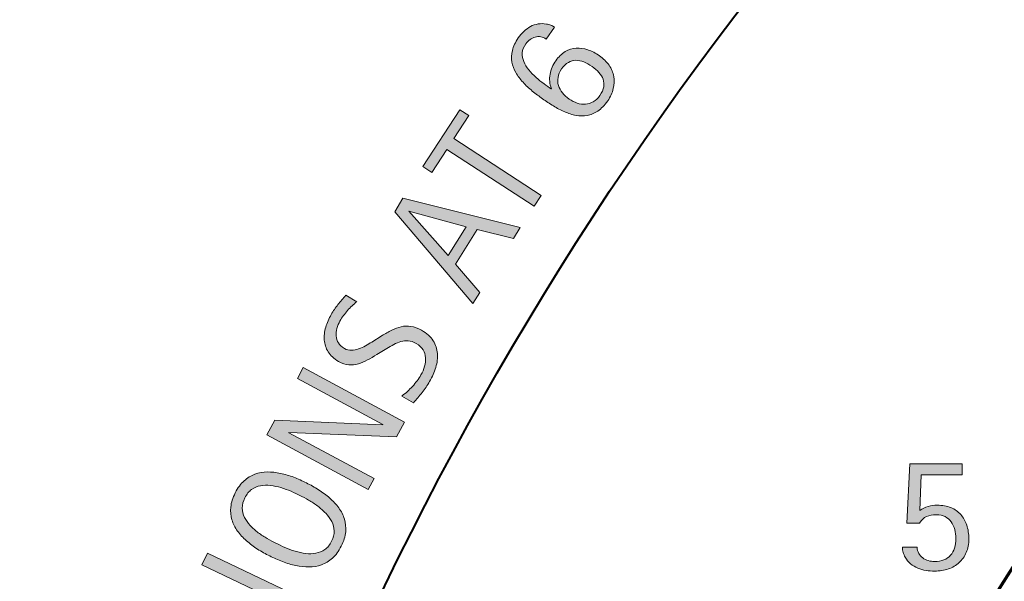
# Model space of a CAD drawing. Units: inches. Extents: x 31 to 606, y -583 to -18.
# Drawn here: x 112 to 230, y -320 to -252 of the extents above; entities that cross this region are included whole.
import ezdxf

# ---------------------------------------------------------------- set-up
doc = ezdxf.new("R2010")
doc.units = ezdxf.units.IN
doc.header["$MEASUREMENT"] = 0
doc.layers.add('BASE-COPPER', color=7, linetype='Continuous')
doc.layers.add('CDATEXT', color=7, linetype='Continuous')

# ---------------------------------------------------------------- blocks, each defined once
blk = doc.blocks.new('block 6')
at = {"layer": 'CDATEXT'}
h = blk.add_hatch(color=250, dxfattribs=at)
h.dxf.hatch_style = 2
edge = h.paths.add_edge_path()
edge.add_spline(control_points=[(225.89, -314.43), (225.89, -315.04), (225.78, -315.59), (225.58, -316.07), (225.37, -316.55), (225.09, -316.96), (224.73, -317.29), (224.37, -317.62), (223.93, -317.87), (223.43, -318.04), (222.93, -318.21), (222.38, -318.3), (221.78, -318.3), (221.44, -318.3), (221.09, -318.27), (220.75, -318.22), (220.4, -318.17), (220.08, -318.08), (219.76, -317.95), (219.45, -317.82), (219.16, -317.65), (218.9, -317.44), (218.64, -317.22), (218.42, -316.96), (218.25, -316.64), (218.15, -316.46), (218.06, -316.26), (218, -316.06), (217.94, -315.85), (217.91, -315.64), (217.91, -315.44), (217.91, -315.44), (219.68, -315.44), (219.68, -315.44), (219.68, -315.72), (219.75, -315.96), (219.87, -316.17), (219.99, -316.39), (220.15, -316.56), (220.35, -316.71), (220.55, -316.86), (220.77, -316.97), (221.02, -317.04), (221.27, -317.12), (221.52, -317.16), (221.76, -317.16), (222.2, -317.16), (222.58, -317.09), (222.9, -316.96), (223.22, -316.83), (223.48, -316.64), (223.69, -316.4), (223.9, -316.16), (224.06, -315.87), (224.17, -315.53), (224.27, -315.2), (224.32, -314.81), (224.32, -314.39), (224.32, -314.01), (224.28, -313.65), (224.19, -313.31), (224.1, -312.96), (223.96, -312.66), (223.77, -312.39), (223.58, -312.13), (223.34, -311.92), (223.04, -311.76), (222.74, -311.61), (222.39, -311.53), (221.97, -311.53), (221.53, -311.53), (221.14, -311.61), (220.82, -311.75), (220.49, -311.9), (220.21, -312.17), (219.97, -312.54), (219.97, -312.54), (218.44, -312.54), (218.44, -312.54), (218.44, -312.54), (218.79, -305.4), (218.79, -305.4), (218.79, -305.4), (225.07, -305.4), (225.07, -305.4), (225.07, -305.4), (225.07, -306.75), (225.07, -306.75), (225.07, -306.75), (220.16, -306.75), (220.16, -306.75), (220.16, -306.75), (219.99, -311.01), (219.99, -311.01), (220.3, -310.8), (220.64, -310.65), (221, -310.54), (221.36, -310.44), (221.72, -310.39), (222.09, -310.39), (222.71, -310.39), (223.25, -310.49), (223.73, -310.68), (224.2, -310.88), (224.6, -311.15), (224.92, -311.51), (225.24, -311.86), (225.48, -312.29), (225.64, -312.78), (225.8, -313.28), (225.89, -313.83), (225.89, -314.43)], knot_values=[0, 0, 0, 0, 1, 1, 1, 2, 2, 2, 3, 3, 3, 4, 4, 4, 5, 5, 5, 6, 6, 6, 7, 7, 7, 8, 8, 8, 9, 9, 9, 10, 10, 10, 11, 11, 11, 12, 12, 12, 13, 13, 13, 14, 14, 14, 15, 15, 15, 16, 16, 16, 17, 17, 17, 18, 18, 18, 19, 19, 19, 20, 20, 20, 21, 21, 21, 22, 22, 22, 23, 23, 23, 24, 24, 24, 25, 25, 25, 26, 26, 26, 27, 27, 27, 28, 28, 28, 29, 29, 29, 30, 30, 30, 31, 31, 31, 32, 32, 32, 33, 33, 33, 34, 34, 34, 35, 35, 35, 36, 36, 36, 37, 37, 37, 37], degree=3, periodic=1)
at = {"layer": 'CDATEXT', "lineweight": 0}
blk.add_open_spline([(225.89, -314.43), (225.89, -315.04), (225.78, -315.59), (225.58, -316.07), (225.37, -316.55), (225.09, -316.96), (224.73, -317.29), (224.37, -317.62), (223.93, -317.87), (223.43, -318.04), (222.93, -318.21), (222.38, -318.3), (221.78, -318.3), (221.44, -318.3), (221.09, -318.27), (220.75, -318.22), (220.4, -318.17), (220.08, -318.08), (219.76, -317.95), (219.45, -317.82), (219.16, -317.65), (218.9, -317.44), (218.64, -317.22), (218.42, -316.96), (218.25, -316.64), (218.15, -316.46), (218.06, -316.26), (218, -316.06), (217.94, -315.85), (217.91, -315.64), (217.91, -315.44), (217.91, -315.44), (219.68, -315.44), (219.68, -315.44), (219.68, -315.72), (219.75, -315.96), (219.87, -316.17), (219.99, -316.39), (220.15, -316.56), (220.35, -316.71), (220.55, -316.86), (220.77, -316.97), (221.02, -317.04), (221.27, -317.12), (221.52, -317.16), (221.76, -317.16), (222.2, -317.16), (222.58, -317.09), (222.9, -316.96), (223.22, -316.83), (223.48, -316.64), (223.69, -316.4), (223.9, -316.16), (224.06, -315.87), (224.17, -315.53), (224.27, -315.2), (224.32, -314.81), (224.32, -314.39), (224.32, -314.01), (224.28, -313.65), (224.19, -313.31), (224.1, -312.96), (223.96, -312.66), (223.77, -312.39), (223.58, -312.13), (223.34, -311.92), (223.04, -311.76), (222.74, -311.61), (222.39, -311.53), (221.97, -311.53), (221.53, -311.53), (221.14, -311.61), (220.82, -311.75), (220.49, -311.9), (220.21, -312.17), (219.97, -312.54), (219.97, -312.54), (218.44, -312.54), (218.44, -312.54), (218.44, -312.54), (218.79, -305.4), (218.79, -305.4), (218.79, -305.4), (225.07, -305.4), (225.07, -305.4), (225.07, -305.4), (225.07, -306.75), (225.07, -306.75), (225.07, -306.75), (220.16, -306.75), (220.16, -306.75), (220.16, -306.75), (219.99, -311.01), (219.99, -311.01), (220.3, -310.8), (220.64, -310.65), (221, -310.54), (221.36, -310.44), (221.72, -310.39), (222.09, -310.39), (222.71, -310.39), (223.25, -310.49), (223.73, -310.68), (224.2, -310.88), (224.6, -311.15), (224.92, -311.51), (225.24, -311.86), (225.48, -312.29), (225.64, -312.78), (225.8, -313.28), (225.89, -313.83), (225.89, -314.43)], degree=3, knots=[0, 0, 0, 0, 1, 1, 1, 2, 2, 2, 3, 3, 3, 4, 4, 4, 5, 5, 5, 6, 6, 6, 7, 7, 7, 8, 8, 8, 9, 9, 9, 10, 10, 10, 11, 11, 11, 12, 12, 12, 13, 13, 13, 14, 14, 14, 15, 15, 15, 16, 16, 16, 17, 17, 17, 18, 18, 18, 19, 19, 19, 20, 20, 20, 21, 21, 21, 22, 22, 22, 23, 23, 23, 24, 24, 24, 25, 25, 25, 26, 26, 26, 27, 27, 27, 28, 28, 28, 29, 29, 29, 30, 30, 30, 31, 31, 31, 32, 32, 32, 33, 33, 33, 34, 34, 34, 35, 35, 35, 36, 36, 36, 37, 37, 37, 37], dxfattribs=at)
blk = doc.blocks.new('block 13')
at = {"layer": 'CDATEXT', "color": 250, "lineweight": 40}
blk.add_open_spline([(47.19, -472.18), (54.25, -237.33), (226.07, -48.44), (475.17, -44.08)], degree=3, dxfattribs=at)
blk = doc.blocks.new('block 12')
at = {"layer": 'CDATEXT'}
blk.add_blockref('block 13', (0, 0), dxfattribs=at)
blk = doc.blocks.new('block 17')
at = {"layer": 'CDATEXT', "color": 250, "lineweight": 40}
blk.add_open_spline([(117.13, -472.18), (120.95, -341.27), (209.27, -170.8), (387.43, -124.13)], degree=3, dxfattribs=at)
blk = doc.blocks.new('block 16')
at = {"layer": 'CDATEXT'}
blk.add_blockref('block 17', (0, 0), dxfattribs=at)
blk = doc.blocks.new('block 23')
at = {"layer": 'CDATEXT'}
h = blk.add_hatch(color=250, dxfattribs=at)
h.dxf.hatch_style = 2
edge = h.paths.add_edge_path()
edge.add_spline(control_points=[(181.55, -256.4), (182.02, -256.73), (182.4, -257.11), (182.7, -257.54), (182.99, -257.96), (183.17, -258.41), (183.26, -258.89), (183.35, -259.36), (183.33, -259.85), (183.21, -260.34), (183.09, -260.84), (182.87, -261.33), (182.53, -261.81), (182.15, -262.35), (181.76, -262.76), (181.34, -263.03), (180.93, -263.31), (180.5, -263.49), (180.07, -263.57), (179.63, -263.65), (179.18, -263.65), (178.73, -263.56), (178.27, -263.47), (177.82, -263.33), (177.37, -263.13), (176.91, -262.93), (176.46, -262.69), (176.02, -262.42), (175.57, -262.14), (175.14, -261.85), (174.72, -261.56), (174.3, -261.27), (173.89, -260.96), (173.48, -260.63), (173.08, -260.3), (172.71, -259.95), (172.37, -259.58), (172.03, -259.21), (171.74, -258.83), (171.51, -258.42), (171.27, -258.02), (171.11, -257.59), (171.03, -257.15), (170.95, -256.71), (170.97, -256.24), (171.09, -255.76), (171.2, -255.27), (171.44, -254.77), (171.8, -254.24), (172.01, -253.96), (172.23, -253.7), (172.47, -253.46), (172.72, -253.23), (172.98, -253.03), (173.27, -252.88), (173.55, -252.73), (173.85, -252.63), (174.17, -252.57), (174.49, -252.51), (174.83, -252.52), (175.19, -252.58), (175.36, -252.62), (175.53, -252.67), (175.7, -252.73), (175.86, -252.79), (176.01, -252.86), (176.15, -252.96), (176.15, -252.96), (175.15, -254.38), (175.15, -254.38), (174.94, -254.24), (174.73, -254.15), (174.5, -254.11), (174.27, -254.07), (174.05, -254.08), (173.83, -254.14), (173.61, -254.2), (173.4, -254.3), (173.21, -254.44), (173.02, -254.58), (172.85, -254.75), (172.71, -254.95), (172.45, -255.32), (172.3, -255.69), (172.28, -256.05), (172.26, -256.41), (172.32, -256.76), (172.46, -257.1), (172.6, -257.45), (172.8, -257.78), (173.07, -258.09), (173.33, -258.41), (173.62, -258.71), (173.93, -258.99), (174.25, -259.26), (174.56, -259.52), (174.89, -259.76), (175.21, -259.99), (175.5, -260.2), (175.76, -260.38), (175.76, -260.38), (175.78, -260.35), (175.78, -260.35), (175.67, -260.07), (175.59, -259.78), (175.57, -259.48), (175.54, -259.19), (175.56, -258.9), (175.61, -258.61), (175.66, -258.33), (175.75, -258.04), (175.86, -257.77), (175.98, -257.49), (176.12, -257.24), (176.29, -257), (176.63, -256.51), (177.01, -256.15), (177.44, -255.9), (177.86, -255.66), (178.3, -255.52), (178.75, -255.49), (179.21, -255.46), (179.67, -255.52), (180.15, -255.68), (180.63, -255.84), (181.09, -256.08), (181.55, -256.4)], knot_values=[0, 0, 0, 0, 1, 1, 1, 2, 2, 2, 3, 3, 3, 4, 4, 4, 5, 5, 5, 6, 6, 6, 7, 7, 7, 8, 8, 8, 9, 9, 9, 10, 10, 10, 11, 11, 11, 12, 12, 12, 13, 13, 13, 14, 14, 14, 15, 15, 15, 16, 16, 16, 17, 17, 17, 18, 18, 18, 19, 19, 19, 20, 20, 20, 21, 21, 21, 22, 22, 22, 23, 23, 23, 24, 24, 24, 25, 25, 25, 26, 26, 26, 27, 27, 27, 28, 28, 28, 29, 29, 29, 30, 30, 30, 31, 31, 31, 32, 32, 32, 33, 33, 33, 34, 34, 34, 35, 35, 35, 36, 36, 36, 37, 37, 37, 38, 38, 38, 39, 39, 39, 40, 40, 40, 41, 41, 41, 42, 42, 42, 42], degree=3, periodic=1)
edge = h.paths.add_edge_path()
edge.add_spline(control_points=[(180.65, -257.68), (180.33, -257.45), (180, -257.27), (179.68, -257.14), (179.35, -257), (179.03, -256.94), (178.72, -256.94), (178.4, -256.94), (178.1, -257.03), (177.81, -257.19), (177.52, -257.35), (177.25, -257.62), (177, -257.98), (176.76, -258.32), (176.62, -258.65), (176.57, -258.99), (176.51, -259.33), (176.53, -259.65), (176.62, -259.96), (176.72, -260.27), (176.87, -260.57), (177.1, -260.84), (177.32, -261.12), (177.58, -261.37), (177.89, -261.59), (178.21, -261.81), (178.53, -261.97), (178.87, -262.08), (179.21, -262.19), (179.54, -262.23), (179.86, -262.21), (180.19, -262.18), (180.5, -262.08), (180.8, -261.91), (181.09, -261.74), (181.36, -261.49), (181.6, -261.15), (181.85, -260.8), (182, -260.46), (182.05, -260.14), (182.1, -259.82), (182.08, -259.51), (181.98, -259.22), (181.88, -258.93), (181.71, -258.66), (181.48, -258.4), (181.25, -258.14), (180.97, -257.9), (180.65, -257.68)], knot_values=[0, 0, 0, 0, 1, 1, 1, 2, 2, 2, 3, 3, 3, 4, 4, 4, 5, 5, 5, 6, 6, 6, 7, 7, 7, 8, 8, 8, 9, 9, 9, 10, 10, 10, 11, 11, 11, 12, 12, 12, 13, 13, 13, 14, 14, 14, 15, 15, 15, 16, 16, 16, 16], degree=3, periodic=1)
h = blk.add_hatch(color=250, dxfattribs=at)
h.dxf.hatch_style = 2
h.paths.add_polyline_path([(164.08, -266.34), (174.56, -273.17), (173.7, -274.48), (163.23, -267.65), (161.43, -270.42), (160.34, -269.71), (164.8, -262.87), (165.88, -263.58)])
h = blk.add_hatch(color=250, dxfattribs=at)
h.dxf.hatch_style = 2
h.paths.add_polyline_path([(171.21, -278.33), (166.87, -277.26), (164.27, -281.44), (167.18, -284.82), (166.36, -286.15), (156.96, -275.13), (157.96, -273.51), (172.03, -277.01)])
h.paths.add_polyline_path([(158.68, -275.05), (158.66, -275.08), (163.39, -280.4), (165.54, -276.93)])
h = blk.add_hatch(color=250, dxfattribs=at)
h.dxf.hatch_style = 2
edge = h.paths.add_edge_path()
edge.add_spline(control_points=[(160.2, -289.37), (160.83, -289.73), (161.29, -290.15), (161.59, -290.63), (161.89, -291.11), (162.05, -291.62), (162.09, -292.16), (162.13, -292.7), (162.07, -293.26), (161.89, -293.84), (161.72, -294.41), (161.47, -294.97), (161.16, -295.52), (160.89, -296), (160.58, -296.44), (160.25, -296.85), (159.92, -297.27), (159.58, -297.68), (159.21, -298.08), (159.21, -298.08), (157.82, -297.28), (157.82, -297.28), (158.28, -296.93), (158.71, -296.54), (159.1, -296.11), (159.49, -295.69), (159.83, -295.22), (160.12, -294.72), (160.3, -294.4), (160.45, -294.06), (160.55, -293.7), (160.65, -293.35), (160.69, -293), (160.66, -292.67), (160.64, -292.33), (160.54, -292.02), (160.37, -291.72), (160.19, -291.42), (159.93, -291.17), (159.56, -290.96), (159.22, -290.77), (158.91, -290.66), (158.6, -290.63), (158.3, -290.61), (158, -290.63), (157.71, -290.72), (157.43, -290.8), (157.14, -290.92), (156.86, -291.08), (156.58, -291.24), (156.29, -291.4), (156, -291.57), (156, -291.57), (154.8, -292.29), (154.8, -292.29), (154.43, -292.52), (154.06, -292.74), (153.7, -292.94), (153.34, -293.15), (152.97, -293.3), (152.6, -293.41), (152.22, -293.52), (151.84, -293.56), (151.45, -293.53), (151.06, -293.5), (150.65, -293.35), (150.21, -293.11), (149.65, -292.79), (149.24, -292.4), (148.97, -291.96), (148.71, -291.52), (148.55, -291.05), (148.51, -290.55), (148.47, -290.05), (148.53, -289.54), (148.69, -289.01), (148.84, -288.49), (149.06, -287.98), (149.34, -287.48), (149.58, -287.06), (149.85, -286.66), (150.15, -286.29), (150.45, -285.91), (150.76, -285.54), (151.08, -285.17), (151.08, -285.17), (152.42, -285.94), (152.42, -285.94), (152.03, -286.24), (151.65, -286.6), (151.3, -287), (150.95, -287.4), (150.65, -287.82), (150.39, -288.26), (150.23, -288.55), (150.11, -288.84), (150.02, -289.15), (149.94, -289.46), (149.91, -289.77), (149.94, -290.06), (149.96, -290.36), (150.05, -290.64), (150.21, -290.9), (150.37, -291.16), (150.61, -291.38), (150.93, -291.56), (151.21, -291.72), (151.49, -291.79), (151.77, -291.78), (152.06, -291.78), (152.35, -291.72), (152.63, -291.62), (152.92, -291.52), (153.19, -291.39), (153.45, -291.24), (153.72, -291.08), (153.97, -290.93), (154.2, -290.79), (154.2, -290.79), (155.45, -290.02), (155.45, -290.02), (155.84, -289.78), (156.23, -289.56), (156.6, -289.36), (156.98, -289.17), (157.36, -289.03), (157.74, -288.95), (158.13, -288.86), (158.52, -288.85), (158.92, -288.9), (159.33, -288.96), (159.75, -289.11), (160.2, -289.37)], knot_values=[0, 0, 0, 0, 1, 1, 1, 2, 2, 2, 3, 3, 3, 4, 4, 4, 5, 5, 5, 6, 6, 6, 7, 7, 7, 8, 8, 8, 9, 9, 9, 10, 10, 10, 11, 11, 11, 12, 12, 12, 13, 13, 13, 14, 14, 14, 15, 15, 15, 16, 16, 16, 17, 17, 17, 18, 18, 18, 19, 19, 19, 20, 20, 20, 21, 21, 21, 22, 22, 22, 23, 23, 23, 24, 24, 24, 25, 25, 25, 26, 26, 26, 27, 27, 27, 28, 28, 28, 29, 29, 29, 30, 30, 30, 31, 31, 31, 32, 32, 32, 33, 33, 33, 34, 34, 34, 35, 35, 35, 36, 36, 36, 37, 37, 37, 38, 38, 38, 39, 39, 39, 40, 40, 40, 41, 41, 41, 42, 42, 42, 43, 43, 43, 44, 44, 44, 44], degree=3, periodic=1)
h = blk.add_hatch(color=250, dxfattribs=at)
h.dxf.hatch_style = 2
h.paths.add_polyline_path([(157.18, -302.16), (144.26, -301.65), (144.24, -301.68), (154.48, -307.19), (153.77, -308.5), (141.62, -301.95), (142.57, -300.19), (155.53, -300.72), (155.55, -300.68), (145.29, -295.15), (145.99, -293.86), (158.13, -300.4)])
h = blk.add_hatch(color=250, dxfattribs=at)
h.dxf.hatch_style = 2
edge = h.paths.add_edge_path()
edge.add_spline(control_points=[(146.37, -307.71), (146.86, -307.96), (147.34, -308.23), (147.83, -308.53), (148.31, -308.84), (148.75, -309.17), (149.16, -309.53), (149.57, -309.89), (149.93, -310.28), (150.24, -310.7), (150.56, -311.12), (150.78, -311.58), (150.93, -312.06), (151.07, -312.54), (151.12, -313.05), (151.08, -313.59), (151.03, -314.13), (150.86, -314.7), (150.55, -315.3), (150.25, -315.91), (149.89, -316.39), (149.49, -316.75), (149.08, -317.11), (148.64, -317.37), (148.17, -317.54), (147.7, -317.71), (147.2, -317.8), (146.68, -317.8), (146.15, -317.81), (145.63, -317.75), (145.09, -317.64), (144.56, -317.53), (144.02, -317.37), (143.49, -317.17), (142.96, -316.96), (142.45, -316.73), (141.96, -316.49), (141.46, -316.24), (140.97, -315.96), (140.49, -315.66), (140.01, -315.35), (139.57, -315.02), (139.16, -314.66), (138.76, -314.3), (138.4, -313.91), (138.1, -313.49), (137.79, -313.07), (137.57, -312.62), (137.42, -312.14), (137.28, -311.66), (137.24, -311.15), (137.29, -310.61), (137.34, -310.07), (137.52, -309.5), (137.83, -308.9), (138.13, -308.3), (138.48, -307.82), (138.88, -307.46), (139.29, -307.1), (139.72, -306.83), (140.19, -306.66), (140.66, -306.48), (141.16, -306.4), (141.68, -306.39), (142.2, -306.39), (142.72, -306.44), (143.25, -306.56), (143.78, -306.67), (144.31, -306.83), (144.84, -307.03), (145.37, -307.24), (145.88, -307.46), (146.37, -307.71)], knot_values=[0, 0, 0, 0, 1, 1, 1, 2, 2, 2, 3, 3, 3, 4, 4, 4, 5, 5, 5, 6, 6, 6, 7, 7, 7, 8, 8, 8, 9, 9, 9, 10, 10, 10, 11, 11, 11, 12, 12, 12, 13, 13, 13, 14, 14, 14, 15, 15, 15, 16, 16, 16, 17, 17, 17, 18, 18, 18, 19, 19, 19, 20, 20, 20, 21, 21, 21, 22, 22, 22, 23, 23, 23, 24, 24, 24, 24], degree=3, periodic=1)
edge = h.paths.add_edge_path()
edge.add_spline(control_points=[(145.59, -309.22), (145.27, -309.06), (144.92, -308.89), (144.53, -308.72), (144.14, -308.55), (143.73, -308.4), (143.31, -308.28), (142.9, -308.16), (142.48, -308.07), (142.06, -308.02), (141.63, -307.97), (141.23, -307.98), (140.85, -308.05), (140.47, -308.12), (140.12, -308.27), (139.79, -308.5), (139.47, -308.73), (139.2, -309.05), (138.98, -309.49), (138.77, -309.92), (138.66, -310.33), (138.67, -310.73), (138.68, -311.12), (138.77, -311.49), (138.94, -311.85), (139.11, -312.2), (139.34, -312.53), (139.63, -312.83), (139.93, -313.14), (140.25, -313.43), (140.59, -313.69), (140.94, -313.95), (141.3, -314.19), (141.67, -314.4), (142.04, -314.61), (142.39, -314.8), (142.71, -314.96), (143.03, -315.12), (143.39, -315.29), (143.79, -315.47), (144.18, -315.64), (144.59, -315.79), (145.01, -315.91), (145.43, -316.04), (145.86, -316.13), (146.29, -316.18), (146.72, -316.24), (147.12, -316.23), (147.51, -316.16), (147.9, -316.08), (148.25, -315.93), (148.58, -315.71), (148.9, -315.48), (149.17, -315.15), (149.39, -314.72), (149.61, -314.29), (149.71, -313.88), (149.7, -313.48), (149.69, -313.08), (149.59, -312.71), (149.42, -312.36), (149.24, -312.01), (149, -311.67), (148.7, -311.36), (148.4, -311.05), (148.07, -310.76), (147.72, -310.5), (147.37, -310.23), (147, -309.99), (146.63, -309.78), (146.26, -309.57), (145.91, -309.38), (145.59, -309.22)], knot_values=[0, 0, 0, 0, 1, 1, 1, 2, 2, 2, 3, 3, 3, 4, 4, 4, 5, 5, 5, 6, 6, 6, 7, 7, 7, 8, 8, 8, 9, 9, 9, 10, 10, 10, 11, 11, 11, 12, 12, 12, 13, 13, 13, 14, 14, 14, 15, 15, 15, 16, 16, 16, 17, 17, 17, 18, 18, 18, 19, 19, 19, 20, 20, 20, 21, 21, 21, 22, 22, 22, 23, 23, 23, 24, 24, 24, 24], degree=3, periodic=1)
h = blk.add_hatch(color=250, dxfattribs=at)
h.dxf.hatch_style = 2
h.paths.add_polyline_path([(146.28, -323.51), (133.83, -317.56), (134.51, -316.15), (146.96, -322.11)])
at = {"layer": 'CDATEXT', "lineweight": 0}
for points in [[(164.08, -266.34), (174.56, -273.17), (173.7, -274.48), (163.23, -267.65), (161.43, -270.42), (160.34, -269.71), (164.8, -262.87), (165.88, -263.58), (164.08, -266.34)], [(171.21, -278.33), (166.87, -277.26), (164.27, -281.44), (167.18, -284.82), (166.36, -286.15), (156.96, -275.13), (157.96, -273.51), (172.03, -277.01), (171.21, -278.33)], [(158.68, -275.05), (158.66, -275.08), (163.39, -280.4), (165.54, -276.93), (158.68, -275.05)], [(157.18, -302.16), (144.26, -301.65), (144.24, -301.68), (154.48, -307.19), (153.77, -308.5), (141.62, -301.95), (142.57, -300.19), (155.53, -300.72), (155.55, -300.68), (145.29, -295.15), (145.99, -293.86), (158.13, -300.4), (157.18, -302.16)], [(146.28, -323.51), (133.83, -317.56), (134.51, -316.15), (146.96, -322.11), (146.28, -323.51)]]:
    blk.add_lwpolyline(points, dxfattribs=at)
for points, knots in [([(181.55, -256.4), (182.02, -256.73), (182.4, -257.11), (182.7, -257.54), (182.99, -257.96), (183.17, -258.41), (183.26, -258.89), (183.35, -259.36), (183.33, -259.85), (183.21, -260.34), (183.09, -260.84), (182.87, -261.33), (182.53, -261.81), (182.15, -262.35), (181.76, -262.76), (181.34, -263.03), (180.93, -263.31), (180.5, -263.49), (180.07, -263.57), (179.63, -263.65), (179.18, -263.65), (178.73, -263.56), (178.27, -263.47), (177.82, -263.33), (177.37, -263.13), (176.91, -262.93), (176.46, -262.69), (176.02, -262.42), (175.57, -262.14), (175.14, -261.85), (174.72, -261.56), (174.3, -261.27), (173.89, -260.96), (173.48, -260.63), (173.08, -260.3), (172.71, -259.95), (172.37, -259.58), (172.03, -259.21), (171.74, -258.83), (171.51, -258.42), (171.27, -258.02), (171.11, -257.59), (171.03, -257.15), (170.95, -256.71), (170.97, -256.24), (171.09, -255.76), (171.2, -255.27), (171.44, -254.77), (171.8, -254.24), (172.01, -253.96), (172.23, -253.7), (172.47, -253.46), (172.72, -253.23), (172.98, -253.03), (173.27, -252.88), (173.55, -252.73), (173.85, -252.63), (174.17, -252.57), (174.49, -252.51), (174.83, -252.52), (175.19, -252.58), (175.36, -252.62), (175.53, -252.67), (175.7, -252.73), (175.86, -252.79), (176.01, -252.86), (176.15, -252.96), (176.15, -252.96), (175.15, -254.38), (175.15, -254.38), (174.94, -254.24), (174.73, -254.15), (174.5, -254.11), (174.27, -254.07), (174.05, -254.08), (173.83, -254.14), (173.61, -254.2), (173.4, -254.3), (173.21, -254.44), (173.02, -254.58), (172.85, -254.75), (172.71, -254.95), (172.45, -255.32), (172.3, -255.69), (172.28, -256.05), (172.26, -256.41), (172.32, -256.76), (172.46, -257.1), (172.6, -257.45), (172.8, -257.78), (173.07, -258.09), (173.33, -258.41), (173.62, -258.71), (173.93, -258.99), (174.25, -259.26), (174.56, -259.52), (174.89, -259.76), (175.21, -259.99), (175.5, -260.2), (175.76, -260.38), (175.76, -260.38), (175.78, -260.35), (175.78, -260.35), (175.67, -260.07), (175.59, -259.78), (175.57, -259.48), (175.54, -259.19), (175.56, -258.9), (175.61, -258.61), (175.66, -258.33), (175.75, -258.04), (175.86, -257.77), (175.98, -257.49), (176.12, -257.24), (176.29, -257), (176.63, -256.51), (177.01, -256.15), (177.44, -255.9), (177.86, -255.66), (178.3, -255.52), (178.75, -255.49), (179.21, -255.46), (179.67, -255.52), (180.15, -255.68), (180.63, -255.84), (181.09, -256.08), (181.55, -256.4)], [0, 0, 0, 0, 1, 1, 1, 2, 2, 2, 3, 3, 3, 4, 4, 4, 5, 5, 5, 6, 6, 6, 7, 7, 7, 8, 8, 8, 9, 9, 9, 10, 10, 10, 11, 11, 11, 12, 12, 12, 13, 13, 13, 14, 14, 14, 15, 15, 15, 16, 16, 16, 17, 17, 17, 18, 18, 18, 19, 19, 19, 20, 20, 20, 21, 21, 21, 22, 22, 22, 23, 23, 23, 24, 24, 24, 25, 25, 25, 26, 26, 26, 27, 27, 27, 28, 28, 28, 29, 29, 29, 30, 30, 30, 31, 31, 31, 32, 32, 32, 33, 33, 33, 34, 34, 34, 35, 35, 35, 36, 36, 36, 37, 37, 37, 38, 38, 38, 39, 39, 39, 40, 40, 40, 41, 41, 41, 42, 42, 42, 42]), ([(180.65, -257.68), (180.33, -257.45), (180, -257.27), (179.68, -257.14), (179.35, -257), (179.03, -256.94), (178.72, -256.94), (178.4, -256.94), (178.1, -257.03), (177.81, -257.19), (177.52, -257.35), (177.25, -257.62), (177, -257.98), (176.76, -258.32), (176.62, -258.65), (176.57, -258.99), (176.51, -259.33), (176.53, -259.65), (176.62, -259.96), (176.72, -260.27), (176.87, -260.57), (177.1, -260.84), (177.32, -261.12), (177.58, -261.37), (177.89, -261.59), (178.21, -261.81), (178.53, -261.97), (178.87, -262.08), (179.21, -262.19), (179.54, -262.23), (179.86, -262.21), (180.19, -262.18), (180.5, -262.08), (180.8, -261.91), (181.09, -261.74), (181.36, -261.49), (181.6, -261.15), (181.85, -260.8), (182, -260.46), (182.05, -260.14), (182.1, -259.82), (182.08, -259.51), (181.98, -259.22), (181.88, -258.93), (181.71, -258.66), (181.48, -258.4), (181.25, -258.14), (180.97, -257.9), (180.65, -257.68)], [0, 0, 0, 0, 1, 1, 1, 2, 2, 2, 3, 3, 3, 4, 4, 4, 5, 5, 5, 6, 6, 6, 7, 7, 7, 8, 8, 8, 9, 9, 9, 10, 10, 10, 11, 11, 11, 12, 12, 12, 13, 13, 13, 14, 14, 14, 15, 15, 15, 16, 16, 16, 16]), ([(160.2, -289.37), (160.83, -289.73), (161.29, -290.15), (161.59, -290.63), (161.89, -291.11), (162.05, -291.62), (162.09, -292.16), (162.13, -292.7), (162.07, -293.26), (161.89, -293.84), (161.72, -294.41), (161.47, -294.97), (161.16, -295.52), (160.89, -296), (160.58, -296.44), (160.25, -296.85), (159.92, -297.27), (159.58, -297.68), (159.21, -298.08), (159.21, -298.08), (157.82, -297.28), (157.82, -297.28), (158.28, -296.93), (158.71, -296.54), (159.1, -296.11), (159.49, -295.69), (159.83, -295.22), (160.12, -294.72), (160.3, -294.4), (160.45, -294.06), (160.55, -293.7), (160.65, -293.35), (160.69, -293), (160.66, -292.67), (160.64, -292.33), (160.54, -292.02), (160.37, -291.72), (160.19, -291.42), (159.93, -291.17), (159.56, -290.96), (159.22, -290.77), (158.91, -290.66), (158.6, -290.63), (158.3, -290.61), (158, -290.63), (157.71, -290.72), (157.43, -290.8), (157.14, -290.92), (156.86, -291.08), (156.58, -291.24), (156.29, -291.4), (156, -291.57), (156, -291.57), (154.8, -292.29), (154.8, -292.29), (154.43, -292.52), (154.06, -292.74), (153.7, -292.94), (153.34, -293.15), (152.97, -293.3), (152.6, -293.41), (152.22, -293.52), (151.84, -293.56), (151.45, -293.53), (151.06, -293.5), (150.65, -293.35), (150.21, -293.11), (149.65, -292.79), (149.24, -292.4), (148.97, -291.96), (148.71, -291.52), (148.55, -291.05), (148.51, -290.55), (148.47, -290.05), (148.53, -289.54), (148.69, -289.01), (148.84, -288.49), (149.06, -287.98), (149.34, -287.48), (149.58, -287.06), (149.85, -286.66), (150.15, -286.29), (150.45, -285.91), (150.76, -285.54), (151.08, -285.17), (151.08, -285.17), (152.42, -285.94), (152.42, -285.94), (152.03, -286.24), (151.65, -286.6), (151.3, -287), (150.95, -287.4), (150.65, -287.82), (150.39, -288.26), (150.23, -288.55), (150.11, -288.84), (150.02, -289.15), (149.94, -289.46), (149.91, -289.77), (149.94, -290.06), (149.96, -290.36), (150.05, -290.64), (150.21, -290.9), (150.37, -291.16), (150.61, -291.38), (150.93, -291.56), (151.21, -291.72), (151.49, -291.79), (151.77, -291.78), (152.06, -291.78), (152.35, -291.72), (152.63, -291.62), (152.92, -291.52), (153.19, -291.39), (153.45, -291.24), (153.72, -291.08), (153.97, -290.93), (154.2, -290.79), (154.2, -290.79), (155.45, -290.02), (155.45, -290.02), (155.84, -289.78), (156.23, -289.56), (156.6, -289.36), (156.98, -289.17), (157.36, -289.03), (157.74, -288.95), (158.13, -288.86), (158.52, -288.85), (158.92, -288.9), (159.33, -288.96), (159.75, -289.11), (160.2, -289.37)], [0, 0, 0, 0, 1, 1, 1, 2, 2, 2, 3, 3, 3, 4, 4, 4, 5, 5, 5, 6, 6, 6, 7, 7, 7, 8, 8, 8, 9, 9, 9, 10, 10, 10, 11, 11, 11, 12, 12, 12, 13, 13, 13, 14, 14, 14, 15, 15, 15, 16, 16, 16, 17, 17, 17, 18, 18, 18, 19, 19, 19, 20, 20, 20, 21, 21, 21, 22, 22, 22, 23, 23, 23, 24, 24, 24, 25, 25, 25, 26, 26, 26, 27, 27, 27, 28, 28, 28, 29, 29, 29, 30, 30, 30, 31, 31, 31, 32, 32, 32, 33, 33, 33, 34, 34, 34, 35, 35, 35, 36, 36, 36, 37, 37, 37, 38, 38, 38, 39, 39, 39, 40, 40, 40, 41, 41, 41, 42, 42, 42, 43, 43, 43, 44, 44, 44, 44]), ([(146.37, -307.71), (146.86, -307.96), (147.34, -308.23), (147.83, -308.53), (148.31, -308.84), (148.75, -309.17), (149.16, -309.53), (149.57, -309.89), (149.93, -310.28), (150.24, -310.7), (150.56, -311.12), (150.78, -311.58), (150.93, -312.06), (151.07, -312.54), (151.12, -313.05), (151.08, -313.59), (151.03, -314.13), (150.86, -314.7), (150.55, -315.3), (150.25, -315.91), (149.89, -316.39), (149.49, -316.75), (149.08, -317.11), (148.64, -317.37), (148.17, -317.54), (147.7, -317.71), (147.2, -317.8), (146.68, -317.8), (146.15, -317.81), (145.63, -317.75), (145.09, -317.64), (144.56, -317.53), (144.02, -317.37), (143.49, -317.17), (142.96, -316.96), (142.45, -316.73), (141.96, -316.49), (141.46, -316.24), (140.97, -315.96), (140.49, -315.66), (140.01, -315.35), (139.57, -315.02), (139.16, -314.66), (138.76, -314.3), (138.4, -313.91), (138.1, -313.49), (137.79, -313.07), (137.57, -312.62), (137.42, -312.14), (137.28, -311.66), (137.24, -311.15), (137.29, -310.61), (137.34, -310.07), (137.52, -309.5), (137.83, -308.9), (138.13, -308.3), (138.48, -307.82), (138.88, -307.46), (139.29, -307.1), (139.72, -306.83), (140.19, -306.66), (140.66, -306.48), (141.16, -306.4), (141.68, -306.39), (142.2, -306.39), (142.72, -306.44), (143.25, -306.56), (143.78, -306.67), (144.31, -306.83), (144.84, -307.03), (145.37, -307.24), (145.88, -307.46), (146.37, -307.71)], [0, 0, 0, 0, 1, 1, 1, 2, 2, 2, 3, 3, 3, 4, 4, 4, 5, 5, 5, 6, 6, 6, 7, 7, 7, 8, 8, 8, 9, 9, 9, 10, 10, 10, 11, 11, 11, 12, 12, 12, 13, 13, 13, 14, 14, 14, 15, 15, 15, 16, 16, 16, 17, 17, 17, 18, 18, 18, 19, 19, 19, 20, 20, 20, 21, 21, 21, 22, 22, 22, 23, 23, 23, 24, 24, 24, 24]), ([(145.59, -309.22), (145.27, -309.06), (144.92, -308.89), (144.53, -308.72), (144.14, -308.55), (143.73, -308.4), (143.31, -308.28), (142.9, -308.16), (142.48, -308.07), (142.06, -308.02), (141.63, -307.97), (141.23, -307.98), (140.85, -308.05), (140.47, -308.12), (140.12, -308.27), (139.79, -308.5), (139.47, -308.73), (139.2, -309.05), (138.98, -309.49), (138.77, -309.92), (138.66, -310.33), (138.67, -310.73), (138.68, -311.12), (138.77, -311.49), (138.94, -311.85), (139.11, -312.2), (139.34, -312.53), (139.63, -312.83), (139.93, -313.14), (140.25, -313.43), (140.59, -313.69), (140.94, -313.95), (141.3, -314.19), (141.67, -314.4), (142.04, -314.61), (142.39, -314.8), (142.71, -314.96), (143.03, -315.12), (143.39, -315.29), (143.79, -315.47), (144.18, -315.64), (144.59, -315.79), (145.01, -315.91), (145.43, -316.04), (145.86, -316.13), (146.29, -316.18), (146.72, -316.24), (147.12, -316.23), (147.51, -316.16), (147.9, -316.08), (148.25, -315.93), (148.58, -315.71), (148.9, -315.48), (149.17, -315.15), (149.39, -314.72), (149.61, -314.29), (149.71, -313.88), (149.7, -313.48), (149.69, -313.08), (149.59, -312.71), (149.42, -312.36), (149.24, -312.01), (149, -311.67), (148.7, -311.36), (148.4, -311.05), (148.07, -310.76), (147.72, -310.5), (147.37, -310.23), (147, -309.99), (146.63, -309.78), (146.26, -309.57), (145.91, -309.38), (145.59, -309.22)], [0, 0, 0, 0, 1, 1, 1, 2, 2, 2, 3, 3, 3, 4, 4, 4, 5, 5, 5, 6, 6, 6, 7, 7, 7, 8, 8, 8, 9, 9, 9, 10, 10, 10, 11, 11, 11, 12, 12, 12, 13, 13, 13, 14, 14, 14, 15, 15, 15, 16, 16, 16, 17, 17, 17, 18, 18, 18, 19, 19, 19, 20, 20, 20, 21, 21, 21, 22, 22, 22, 23, 23, 23, 24, 24, 24, 24])]:
    blk.add_open_spline(points, degree=3, knots=knots, dxfattribs=at)

msp = doc.modelspace()

# ---------------------------------------------------------------- linework, layer by layer
at = {"layer": 'BASE-COPPER', "color": 20, "lineweight": 70}
msp.add_open_spline([(484, -481), (484, -481), (484, -188.75), (484, -188.75), (484, -188.75), (408.64, -188.26), (408.64, -188.26), (280.65, -223.55), (184.12, -337.37), (183, -481), (183, -481), (484, -481), (484, -481)], degree=3, knots=[0, 0, 0, 0, 1, 1, 1, 2, 2, 2, 3, 3, 3, 4, 4, 4, 4], dxfattribs=at)

# ---------------------------------------------------------------- block references
at = {"layer": 'CDATEXT'}
for name in ['block 12', 'block 16', 'block 23', 'block 6']:
    msp.add_blockref(name, (0, 0), dxfattribs=at)

doc.saveas('drawing.dxf')
